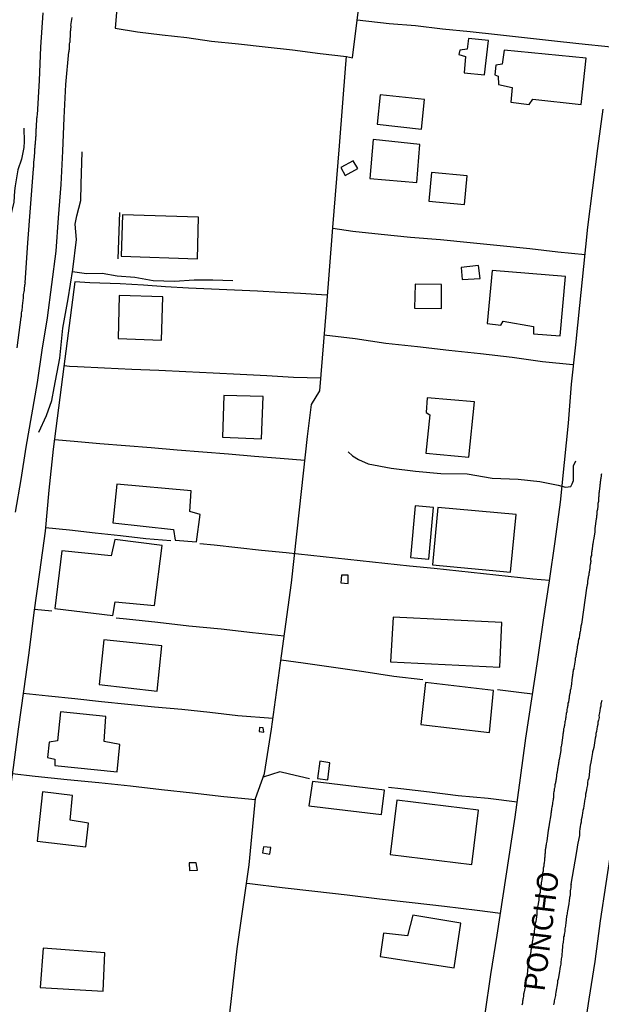
# Model space of a CAD drawing. Units: millimetres. Extents: x 187939 to 190363, y 1665975 to 1668748.
# Drawn here: x 190038 to 190108, y 1667354 to 1667471 of the extents above; entities that cross this region are included whole.
import ezdxf
from ezdxf.enums import TextEntityAlignment as Align

# ---------------------------------------------------------------- set-up
doc = ezdxf.new("R2010")
doc.units = ezdxf.units.MM
doc.header["$LTSCALE"] = 5
for name, color, linetype in [('V-EDIFICACAO', 2, 'Continuous'), ('V-LOTE', 1, 'Continuous'), ('V-NOME_DOS_LOGRADOUROS', 7, 'Continuous'), ('V-QUADRA', 30, 'Continuous'), ('V-TESTADA', 5, 'Continuous'), ('V-VALETA', 6, 'Continuous')]:
    doc.layers.add(name, color=color, linetype=linetype)
doc.styles.get("Standard").update_dxf_attribs({"font": 'ARIAL.TTF'})

msp = doc.modelspace()

# ---------------------------------------------------------------- linework, layer by layer
at = {"layer": 'V-EDIFICACAO'}
for points in [[(190091.7, 1667468.96), (190091.55, 1667467.69), (190090.65, 1667467.56), (190090.53, 1667467.04), (190091.33, 1667466.79), (190091.2, 1667464.86), (190093.61, 1667464.6), (190094.1, 1667468.7), (190091.7, 1667468.96)], [(190095.94, 1667467.56), (190095.72, 1667465.9), (190094.96, 1667465.75), (190094.84, 1667464.63), (190095.25, 1667464.44), (190095.27, 1667463.45), (190096.92, 1667463.1), (190096.75, 1667461.36), (190098.95, 1667461.1), (190099.38, 1667461.7), (190105.13, 1667461.09), (190105.73, 1667466.6), (190095.94, 1667467.56)], [(190081.17, 1667462.23), (190080.83, 1667458.75), (190086.1, 1667458.16), (190086.47, 1667461.68), (190081.17, 1667462.23)], [(190080.35, 1667456.92), (190079.95, 1667452.29), (190085.53, 1667451.79), (190085.92, 1667456.34), (190080.35, 1667456.92)], [(190076.47, 1667453.58), (190077.02, 1667452.62), (190078.51, 1667453.48), (190077.95, 1667454.39), (190076.47, 1667453.58)], [(190087.29, 1667452.99), (190086.96, 1667449.58), (190091.23, 1667449.19), (190091.53, 1667452.59), (190087.29, 1667452.99)], [(190050.48, 1667447.94), (190050.3, 1667443.04), (190059.39, 1667442.71), (190059.53, 1667447.65), (190050.48, 1667447.94)], [(190090.83, 1667441.69), (190090.94, 1667440.24), (190093.08, 1667440.35), (190092.9, 1667441.92), (190090.83, 1667441.69)], [(190094.54, 1667441.3), (190093.94, 1667435.02), (190095.55, 1667434.81), (190095.84, 1667435.27), (190099.43, 1667434.66), (190099.46, 1667433.79), (190102.61, 1667433.55), (190103.26, 1667440.59), (190094.54, 1667441.3)], [(190085.34, 1667439.7), (190085.27, 1667436.83), (190088.48, 1667436.77), (190088.49, 1667439.66), (190085.34, 1667439.7)], [(190050.09, 1667438.32), (190049.94, 1667433.21), (190055.12, 1667433.02), (190055.27, 1667438.19), (190050.09, 1667438.32)], [(190062.54, 1667426.44), (190062.37, 1667421.45), (190067.02, 1667421.28), (190067.24, 1667426.3), (190062.54, 1667426.44)], [(190086.78, 1667426.13), (190086.65, 1667424.39), (190087.08, 1667424.11), (190086.61, 1667419.56), (190091.73, 1667419.08), (190092.4, 1667425.67), (190086.78, 1667426.13)], [(190049.79, 1667415.87), (190049.31, 1667411.25), (190056.54, 1667410.47), (190056.75, 1667409.2), (190059.29, 1667409.01), (190059.71, 1667412.26), (190058.49, 1667412.63), (190058.65, 1667415.06), (190049.79, 1667415.87)], [(190085.33, 1667413.29), (190084.78, 1667407.15), (190086.97, 1667406.94), (190087.54, 1667413.09), (190085.33, 1667413.29)], [(190088.03, 1667413.07), (190087.42, 1667406.26), (190096.69, 1667405.4), (190097.38, 1667412.27), (190088.03, 1667413.07)], [(190049.55, 1667409.29), (190049.12, 1667407.32), (190043.24, 1667407.92), (190042.41, 1667401.07), (190049.33, 1667400.21), (190049.61, 1667401.86), (190054.29, 1667401.4), (190055.18, 1667408.57), (190049.55, 1667409.29)], [(190076.56, 1667405.04), (190076.5, 1667404.1), (190077.37, 1667404.04), (190077.38, 1667405.04), (190076.56, 1667405.04)], [(190082.71, 1667400.02), (190082.41, 1667394.7), (190095.45, 1667394.09), (190095.67, 1667399.41), (190082.71, 1667400.02)], [(190048.26, 1667397.31), (190047.7, 1667392), (190054.61, 1667391.22), (190055.17, 1667396.6), (190048.26, 1667397.31)], [(190086.57, 1667392.24), (190086.02, 1667387.26), (190094.22, 1667386.31), (190094.69, 1667391.29), (190086.57, 1667392.24)], [(190043.07, 1667388.76), (190042.71, 1667385.29), (190041.73, 1667385.14), (190041.53, 1667383.31), (190042.4, 1667383.11), (190042.42, 1667382.36), (190049.82, 1667381.61), (190050.16, 1667384.88), (190048.3, 1667385.22), (190048.5, 1667388.2), (190043.07, 1667388.76)], [(190067.23, 1667386.83), (190066.81, 1667386.89), (190066.75, 1667386.41), (190067.31, 1667386.33), (190067.23, 1667386.83)], [(190073.97, 1667382.86), (190073.7, 1667380.8), (190074.94, 1667380.66), (190075.18, 1667382.67), (190073.97, 1667382.86)], [(190073.11, 1667380.46), (190072.68, 1667377.56), (190081.32, 1667376.51), (190081.7, 1667379.42), (190073.11, 1667380.46)], [(190040.93, 1667379.24), (190040.29, 1667373.35), (190046.11, 1667372.68), (190046.42, 1667375.48), (190044.25, 1667375.85), (190044.5, 1667378.79), (190040.93, 1667379.24)], [(190083.17, 1667378.25), (190082.35, 1667371.75), (190092.11, 1667370.56), (190092.91, 1667377.05), (190083.17, 1667378.25)], [(190067.26, 1667372.68), (190067.14, 1667371.98), (190068.03, 1667371.82), (190068.15, 1667372.59), (190067.26, 1667372.68)], [(190058.41, 1667370.75), (190058.46, 1667369.85), (190059.4, 1667369.91), (190059.24, 1667370.78), (190058.41, 1667370.75)], [(190084.45, 1667362.06), (190081.58, 1667362.39), (190081.16, 1667359.6), (190090, 1667358.27), (190090.78, 1667363.6), (190085.07, 1667364.53), (190084.45, 1667362.06)], [(190041, 1667360.59), (190040.64, 1667355.93), (190048.16, 1667355.47), (190048.38, 1667360.04), (190041, 1667360.59)]]:
    msp.add_lwpolyline(points, close=True, dxfattribs=at)
at = {"layer": 'V-LOTE'}
for points in [[(190077.89, 1667466.65), (190078.67, 1667473.04), (190079.41, 1667480.67), (190080.3, 1667488.3), (190080.53, 1667491.01)], [(190050.44, 1667480.17), (190049.6, 1667470.16)], [(190078.44, 1667471.17), (190082.25, 1667470.73), (190085.39, 1667470.48), (190088.59, 1667470.08), (190091.92, 1667469.77), (190095.15, 1667469.41), (190098.38, 1667469.05), (190101.61, 1667468.69), (190104.84, 1667468.33), (190108.69, 1667467.94)], [(190049.6, 1667470.16), (190052.26, 1667469.73), (190055.2, 1667469.4), (190058.14, 1667469.07), (190061.08, 1667468.63), (190064.28, 1667468.32), (190067.46, 1667467.94), (190070.73, 1667467.6), (190074.02, 1667467.15), (190077.16, 1667466.81), (190077.89, 1667466.65)], [(190061.73, 1667339.8), (190062.97, 1667350.45), (190064.13, 1667360.52), (190065.56, 1667370.55), (190066.33, 1667378.45), (190067.38, 1667381.39), (190068.23, 1667386.7), (190069.43, 1667395.41), (190070.59, 1667404.12), (190071.56, 1667412.83), (190072.53, 1667421.54), (190072.99, 1667425.37), (190074, 1667427), (190074.77, 1667436.72), (190075.54, 1667446.44), (190076.31, 1667456.16), (190077.08, 1667465.88), (190077.16, 1667466.81)], [(190093.67, 1667352.77), (190094.36, 1667357.46), (190095.13, 1667362.15), (190095.82, 1667366.84), (190096.55, 1667371.53), (190097.28, 1667376.22), (190097.9, 1667380.91), (190098.54, 1667385.6), (190099.25, 1667390.29), (190099.96, 1667394.98), (190100.65, 1667399.67), (190101.34, 1667404.36), (190102.02, 1667409.05), (190102.66, 1667413.74), (190103.15, 1667418.43), (190103.61, 1667423.12), (190103.99, 1667427.79), (190104.48, 1667432.46), (190104.97, 1667437.13), (190105.46, 1667441.8), (190105.93, 1667446.47), (190106.5, 1667451.16), (190107.12, 1667455.85), (190107.74, 1667460.54)], [(190105.6, 1667443.19), (190102.34, 1667443.48), (190099, 1667443.88), (190095.46, 1667444.24), (190091.92, 1667444.6), (190088.38, 1667444.96), (190084.8, 1667445.25), (190081.29, 1667445.59), (190077.91, 1667445.97), (190075.53, 1667446.3)], [(190044.8, 1667439.95), (190044.13, 1667434.78), (190043.49, 1667429.87), (190042.85, 1667424.96), (190042.21, 1667420.05), (190041.7, 1667415.16), (190041.26, 1667410.27), (190040.58, 1667405.4), (190039.92, 1667400.58), (190039.3, 1667395.76), (190038.66, 1667391.23), (190038.04, 1667386.7), (190037.42, 1667382.12), (190036.82, 1667377.54), (190036.2, 1667372.92), (190035.58, 1667368.3), (190034.92, 1667363.66), (190034.26, 1667359.02), (190033.66, 1667354.36), (190033, 1667349.67)], [(190074.8, 1667438.38), (190071.68, 1667438.56), (190069.28, 1667438.71), (190066.54, 1667438.84), (190063.8, 1667438.97), (190061.06, 1667439.1), (190058.32, 1667439.23), (190055.59, 1667439.36), (190052.97, 1667439.56), (190050.21, 1667439.74), (190046.56, 1667439.85), (190044.8, 1667439.95)], [(190104.12, 1667430.07), (190100.52, 1667430.45), (190096.89, 1667430.96), (190093.13, 1667431.38), (190089.37, 1667431.8), (190085.61, 1667432.22), (190081.85, 1667432.64), (190078.2, 1667433.17), (190074.52, 1667433.62)], [(190074.12, 1667428.51), (190070.85, 1667428.58), (190067.67, 1667428.76), (190064.49, 1667428.94), (190061.26, 1667429.09), (190058.03, 1667429.24), (190054.8, 1667429.39), (190051.57, 1667429.54), (190048.34, 1667429.69), (190045.11, 1667429.84), (190044.16, 1667429.88), (190043.5, 1667429.95)], [(190072.21, 1667418.68), (190069.25, 1667418.93), (190066.18, 1667419.18), (190063.11, 1667419.43), (190060.04, 1667419.68), (190056.97, 1667419.93), (190053.9, 1667420.18), (190050.83, 1667420.43), (190047.76, 1667420.68), (190044.69, 1667420.93), (190042.35, 1667421.14)], [(190056.22, 1667409.13), (190053.26, 1667409.37), (190050.23, 1667409.71), (190047.2, 1667410.05), (190044.17, 1667410.39), (190041.3, 1667410.68)], [(190101.35, 1667404.4), (190099.38, 1667404.57), (190096.44, 1667404.88), (190093.5, 1667405.19), (190090.56, 1667405.5), (190087.62, 1667405.81), (190084.68, 1667406.12), (190081.74, 1667406.43), (190078.8, 1667406.74), (190075.86, 1667407.05), (190072.92, 1667407.36), (190069.98, 1667407.67), (190067.04, 1667407.98), (190064.22, 1667408.29), (190061.4, 1667408.6), (190059.69, 1667408.78)], [(190042.06, 1667400.74), (190039.97, 1667400.94)], [(190069.74, 1667397.76), (190065.98, 1667398.18), (190062.22, 1667398.6), (190058.37, 1667398.96), (190054.66, 1667399.38), (190050.95, 1667399.8), (190049.71, 1667399.91)], [(190069.37, 1667394.96), (190072.01, 1667394.6), (190075.61, 1667394.07), (190079.21, 1667393.54), (190082.81, 1667393.01), (190086.26, 1667392.59)], [(190095.14, 1667391.43), (190097.7, 1667391.11), (190099.34, 1667390.91)], [(190068.4, 1667387.96), (190064.23, 1667388.29), (190060.89, 1667388.67), (190057.55, 1667389.05), (190054.28, 1667389.3), (190051.12, 1667389.63), (190047.96, 1667389.96), (190044.8, 1667390.29), (190041.64, 1667390.62), (190038.62, 1667390.94)], [(190066.31, 1667378.28), (190062.53, 1667378.64), (190058.82, 1667379.06), (190055.11, 1667379.48), (190051.42, 1667379.9), (190047.64, 1667380.28), (190043.86, 1667380.66), (190040.08, 1667381.04), (190037.32, 1667381.36)], [(190072.76, 1667380.78), (190070.36, 1667381.31), (190069.23, 1667381.6), (190067.24, 1667380.99)], [(190097.51, 1667377.99), (190094.04, 1667378.43), (190090.48, 1667378.76), (190087.06, 1667379.18), (190083.64, 1667379.6), (190082.15, 1667379.76)], [(190095.51, 1667364.73), (190092.72, 1667365.1), (190088.85, 1667365.55), (190084.98, 1667366), (190081.11, 1667366.45), (190077.24, 1667366.9), (190073.37, 1667367.35), (190069.5, 1667367.8), (190065.63, 1667368.25), (190065.24, 1667368.31)], [(190107.4, 1667363.85), (190106.75, 1667359.03), (190106.04, 1667354.54), (190105.35, 1667350.05)]]:
    msp.add_lwpolyline(points, dxfattribs=at)
at = {"layer": 'V-QUADRA'}
for points in [[(190037.91, 1667432.12), (190038.4, 1667435.75), (190038.42, 1667435.89), (190038.44, 1667436.27), (190038.46, 1667436.44), (190038.5, 1667436.57), (190038.5, 1667436.7), (190038.55, 1667436.87), (190038.55, 1667437.04), (190038.57, 1667437.17), (190038.59, 1667437.34), (190038.59, 1667437.51), (190038.63, 1667437.68), (190038.63, 1667437.81), (190038.67, 1667437.98), (190038.69, 1667438.15), (190038.69, 1667438.32), (190038.69, 1667438.45), (190038.76, 1667438.76), (190038.78, 1667438.96), (190038.8, 1667439.09), (190038.8, 1667439.26), (190038.84, 1667439.43), (190038.84, 1667439.6), (190038.87, 1667439.72), (190038.89, 1667439.79), (190038.88, 1667439.85), (190038.91, 1667440.45), (190039.2, 1667444.61), (190039.49, 1667448.77), (190039.85, 1667453.42), (190039.87, 1667453.53), (190039.89, 1667453.66), (190039.89, 1667453.79), (190039.89, 1667453.92), (190039.91, 1667454.04), (190039.91, 1667454.13), (190039.91, 1667454.26), (190039.91, 1667454.34), (190039.95, 1667454.4), (190039.95, 1667454.51), (190039.95, 1667454.64), (190039.97, 1667454.75), (190039.99, 1667454.9), (190039.99, 1667455.02), (190039.99, 1667455.11), (190040.01, 1667455.19), (190040.01, 1667455.28), (190040.01, 1667455.36), (190040.01, 1667455.49), (190040.04, 1667455.62), (190040.04, 1667455.75), (190040.04, 1667455.88), (190040.06, 1667455.94), (190040.08, 1667455.98), (190040.08, 1667456), (190040.08, 1667456.09), (190040.08, 1667456.22), (190040.08, 1667456.3), (190040.1, 1667456.39), (190040.12, 1667456.51), (190040.12, 1667456.64), (190040.12, 1667456.77), (190040.14, 1667456.85), (190040.14, 1667456.98), (190040.14, 1667457.11), (190040.14, 1667457.24), (190040.17, 1667457.37), (190040.17, 1667457.5), (190040.15, 1667457.58), (190040.17, 1667457.67), (190040.17, 1667457.79), (190040.17, 1667457.92), (190040.17, 1667458.05), (190040.19, 1667458.18), (190040.21, 1667458.3), (190040.21, 1667458.43), (190040.23, 1667458.56), (190040.23, 1667458.65), (190040.23, 1667458.77), (190040.23, 1667458.9), (190040.25, 1667458.99), (190040.25, 1667459.11), (190040.25, 1667459.2), (190040.25, 1667459.33), (190040.27, 1667459.46), (190040.29, 1667459.58), (190040.29, 1667459.71), (190040.32, 1667459.84), (190040.57, 1667463.93), (190040.73, 1667467.92), (190041.02, 1667471.99)], [(190037.72, 1667412.54), (190038.39, 1667416.43), (190038.99, 1667420.28), (190039.68, 1667424.13), (190040.32, 1667427.98), (190040.88, 1667431.83), (190041.52, 1667435.66), (190042.05, 1667439.63), (190042.58, 1667443.6), (190042.85, 1667447.57), (190043.14, 1667451.54), (190043.36, 1667455.51), (190043.51, 1667459.48), (190043.73, 1667463.45), (190044.09, 1667467.37), (190044.13, 1667467.38), (190044.13, 1667467.55), (190044.15, 1667467.68), (190044.15, 1667467.85), (190044.15, 1667467.98), (190044.17, 1667468.15), (190044.17, 1667468.32), (190044.21, 1667468.45), (190044.24, 1667468.51), (190044.26, 1667469.6), (190044.28, 1667469.81), (190044.3, 1667469.94), (190044.32, 1667470.11), (190044.34, 1667470.28), (190044.34, 1667470.41), (190044.32, 1667470.51), (190044.47, 1667471.43)], [(190107.54, 1667417.1), (190107.52, 1667416.97), (190107.5, 1667416.84), (190107.5, 1667416.75), (190107.47, 1667416.67), (190107.47, 1667416.54), (190107.45, 1667416.41), (190107.45, 1667416.29), (190107.45, 1667416.22), (190107.41, 1667416.2), (190107.41, 1667416.12), (190107.41, 1667416.03), (190107.39, 1667415.9), (190107.37, 1667415.77), (190107.35, 1667415.65), (190107.35, 1667415.52), (190107.33, 1667415.43), (190107.33, 1667415.35), (190107.33, 1667415.26), (190107.28, 1667415.09), (190107.28, 1667414.96), (190107.28, 1667414.92), (190107.26, 1667414.88), (190107.24, 1667414.84), (190107.24, 1667414.75), (190107.24, 1667414.67), (190107.22, 1667414.54), (190107.22, 1667414.41), (190107.2, 1667414.28), (190107.2, 1667414.2), (190107.2, 1667414.07), (190107.2, 1667413.94), (190107.18, 1667413.81), (190107.16, 1667413.69), (190107.13, 1667413.56), (190107.13, 1667413.47), (190107.13, 1667413.35), (190107.11, 1667413.22), (190107.11, 1667413.09), (190107.09, 1667413.02), (190107.07, 1667412.96), (190107.07, 1667412.88), (190107.07, 1667412.83), (190107.03, 1667412.79), (190107.03, 1667412.75), (190107.01, 1667412.62), (190107.01, 1667412.49), (190107.01, 1667412.37), (190107.01, 1667412.28), (190106.99, 1667412.17), (190106.96, 1667412.15), (190106.96, 1667412.07), (190106.94, 1667411.98), (190106.94, 1667411.85), (190106.92, 1667411.75), (190106.75, 1667410.58), (190106.75, 1667410.45), (190106.75, 1667410.32), (190106.75, 1667410.17), (190106.6, 1667409.25), (190106.56, 1667409.08), (190106.56, 1667409), (190106.54, 1667408.91), (190106.52, 1667408.83), (190106.52, 1667408.74), (190106.49, 1667408.62), (190106.49, 1667408.49), (190106.47, 1667408.36), (190106.45, 1667408.27), (190106.43, 1667408.19), (190106.43, 1667408.1), (190106.41, 1667407.98), (190106.39, 1667407.85), (190106.37, 1667407.72), (190106.37, 1667407.64), (190106.37, 1667407.51), (190106.35, 1667407.38), (190106.3, 1667407.25), (190106.3, 1667407.12), (190106.3, 1667407.08), (190106.26, 1667407.04), (190106.26, 1667406.95), (190106.26, 1667406.87), (190106.28, 1667406.74), (190106.28, 1667406.65), (190106.26, 1667406.53), (190106.24, 1667406.4), (190106.22, 1667406.31), (190106.2, 1667406.23), (190106.18, 1667406.14), (190106.15, 1667406.02), (190106.15, 1667405.89), (190106.15, 1667405.76), (190106.13, 1667405.69), (190106.11, 1667405.63), (190106.11, 1667405.55), (190106.09, 1667405.46), (190106.07, 1667405.33), (190106.03, 1667405.21), (190106.03, 1667405.12), (190106.03, 1667405.04), (190106, 1667404.91), (190105.98, 1667404.82), (190105.98, 1667404.69), (190105.94, 1667404.57), (190105.92, 1667404.44), (190105.9, 1667404.35), (190105.9, 1667404.27), (190105.9, 1667404.18), (190105.9, 1667404.1), (190105.9, 1667404.01), (190105.86, 1667403.88), (190105.84, 1667403.8), (190105.81, 1667403.71), (190105.81, 1667403.63), (190105.77, 1667403.54), (190105.75, 1667403.48), (190105.6, 1667402.33), (190105.16, 1667399.2), (190105.13, 1667399.07), (190105.09, 1667398.94), (190105.07, 1667398.81), (190105.05, 1667398.69), (190105.05, 1667398.6), (190105.05, 1667398.47), (190105, 1667398.34), (190104.96, 1667398.22), (190104.96, 1667398.09), (190104.92, 1667397.96), (190104.92, 1667397.88), (190104.92, 1667397.79), (190104.9, 1667397.66), (190104.88, 1667397.54), (190104.83, 1667397.41), (190104.81, 1667397.28), (190104.79, 1667397.19), (190104.79, 1667397.07), (190104.79, 1667396.94), (190104.75, 1667396.89), (190104.75, 1667396.81), (190104.7, 1667396.68), (190104.7, 1667396.6), (190104.66, 1667396.51), (190104.66, 1667396.38), (190104.66, 1667396.26), (190104.62, 1667396.19), (190104.6, 1667396.13), (190104.6, 1667396), (190104.56, 1667395.92), (190104.56, 1667395.83), (190104.53, 1667395.7), (190104.53, 1667395.57), (190104.49, 1667395.45), (190104.49, 1667395.32), (190104.45, 1667395.23), (190104.43, 1667395.11), (190104.41, 1667394.98), (190104.41, 1667394.91), (190104.26, 1667393.96), (190104.24, 1667393.87), (190104.19, 1667393.74), (190104.19, 1667393.61), (190104.15, 1667393.49), (190104.15, 1667393.36), (190104.15, 1667393.27), (190104.11, 1667393.15), (190104.09, 1667393.02), (190104.07, 1667392.87), (190103.92, 1667391.78), (190103.9, 1667391.61), (190103.88, 1667391.48), (190103.85, 1667391.4), (190103.83, 1667391.31), (190103.81, 1667391.19), (190103.81, 1667391.06), (190103.79, 1667390.99), (190103.77, 1667390.93), (190103.75, 1667390.8), (190103.72, 1667390.72), (190103.7, 1667390.63), (190103.68, 1667390.5), (190103.68, 1667390.38), (190103.66, 1667390.25), (190103.64, 1667390.12), (190103.62, 1667390.03), (190103.6, 1667389.91), (190103.55, 1667389.78), (190103.55, 1667389.65), (190103.55, 1667389.52), (190103.51, 1667389.4), (190103.51, 1667389.31), (190103.47, 1667389.18), (190103.43, 1667389.05), (190103.43, 1667388.93), (190103.43, 1667388.8), (190103.41, 1667388.73), (190103.38, 1667388.67), (190103.36, 1667388.54), (190103.34, 1667388.42), (190103.3, 1667388.29), (190103.3, 1667388.16), (190103.3, 1667388.07), (190103.28, 1667387.95), (190103.26, 1667387.82), (190103.21, 1667387.69), (190103.19, 1667387.56), (190103.17, 1667387.48), (190103.17, 1667387.39), (190103.15, 1667387.26), (190103.13, 1667387.14), (190103.11, 1667387.01), (190103.09, 1667386.88), (190103.07, 1667386.8), (190103.04, 1667386.71), (190103.04, 1667386.58), (190103.02, 1667386.46), (190103, 1667386.33), (190102.98, 1667386.2), (190102.94, 1667386.11), (190102.94, 1667385.99), (190102.94, 1667385.96), (190102.77, 1667384.79), (190102.74, 1667384.62), (190102.72, 1667384.49), (190102.7, 1667384.37), (190102.7, 1667384.24), (190102.7, 1667384.13), (190102.53, 1667383.26), (190102.51, 1667383.09), (190102.47, 1667382.96), (190102.47, 1667382.88), (190102.45, 1667382.79), (190102.43, 1667382.66), (190102.43, 1667382.53), (190102.38, 1667382.41), (190102.38, 1667382.28), (190102.34, 1667382.19), (190102.34, 1667382.07), (190102.32, 1667381.98), (190102.3, 1667381.85), (190102.26, 1667381.64), (190102.26, 1667381.55), (190102.21, 1667381.43), (190102.21, 1667381.38), (190102.19, 1667381.3), (190102.19, 1667381.17), (190102.17, 1667381.04), (190102.15, 1667380.87), (190102.13, 1667380.74), (190102.09, 1667380.62), (190102.09, 1667380.49), (190102.06, 1667380.36), (190102.06, 1667380.28), (190102.04, 1667380.19), (190102, 1667380.06), (190102, 1667379.94), (190101.98, 1667379.81), (190101.96, 1667379.68), (190101.93, 1667379.59), (190101.93, 1667379.47), (190101.91, 1667379.34), (190101.87, 1667379.21), (190101.85, 1667379.08), (190101.83, 1667379), (190101.83, 1667378.91), (190101.85, 1667378.78), (190101.85, 1667378.66), (190101.83, 1667378.53), (190101.79, 1667378.4), (190101.79, 1667378.32), (190101.74, 1667378.1), (190101.72, 1667377.97), (190101.72, 1667377.85), (190101.7, 1667377.72), (190101.68, 1667377.63), (190101.66, 1667377.51), (190101.64, 1667377.38), (190101.59, 1667377.25), (190101.59, 1667377.12), (190101.59, 1667377.04), (190101.57, 1667376.91), (190101.55, 1667376.78), (190101.53, 1667376.65), (190101.51, 1667376.53), (190101.51, 1667376.5), (190101.32, 1667375.38), (190101.32, 1667375.2), (190101.28, 1667375.12), (190101.28, 1667375.03), (190101.23, 1667374.91), (190101.23, 1667374.78), (190101.21, 1667374.67), (190101.02, 1667373.33), (190100.98, 1667373.18), (190100.95, 1667373.03), (190100.95, 1667372.9), (190100.93, 1667372.78), (190100.93, 1667372.65), (190100.89, 1667372.52), (190100.89, 1667372.43), (190100.85, 1667372.31), (190100.85, 1667372.18), (190100.83, 1667372.05), (190100.83, 1667371.92), (190100.81, 1667371.8), (190100.81, 1667371.71), (190100.81, 1667371.58), (190100.78, 1667371.45), (190100.76, 1667371.33), (190100.74, 1667371.2), (190100.74, 1667371.11), (190100.74, 1667370.99), (190100.72, 1667370.86), (190100.7, 1667370.73), (190100.68, 1667370.6), (190100.68, 1667370.52), (190100.66, 1667370.39), (190100.63, 1667370.26), (190100.61, 1667370.13), (190100.61, 1667370.01), (190100.61, 1667369.92), (190100.61, 1667369.79), (190100.57, 1667369.66), (190100.53, 1667369.54), (190100.53, 1667369.41), (190100.49, 1667369.28), (190100.49, 1667369.2), (190100.49, 1667369.11), (190100.49, 1667368.98), (190100.44, 1667368.86), (190100.44, 1667368.73), (190100.4, 1667368.6), (190100.4, 1667368.51), (190100.36, 1667368.43), (190100.36, 1667368.3), (190100.36, 1667368.17), (190100.34, 1667368.05), (190100.32, 1667367.96), (190100.32, 1667367.87), (190100.27, 1667367.75), (190100.25, 1667367.62), (190100.23, 1667367.49), (190100.23, 1667367.36), (190100.23, 1667367.24), (190100.19, 1667367.11), (190100.14, 1667366.98), (190100.14, 1667366.85), (190100.1, 1667366.72), (190100.1, 1667366.64), (190100.1, 1667366.55), (190100.1, 1667366.43), (190100.1, 1667366.32), (190099.93, 1667365.49), (190099.89, 1667365.32), (190099.89, 1667365.23), (190099.85, 1667365.1), (190099.85, 1667364.98), (190099.85, 1667364.85), (190099.83, 1667364.72), (190099.85, 1667364.61), (190099.72, 1667363.78), (190099.68, 1667363.65), (190099.66, 1667363.53), (190099.63, 1667363.4), (190099.63, 1667363.32), (190099.63, 1667363.19), (190099.59, 1667363.06), (190099.55, 1667362.93), (190099.55, 1667362.8), (190099.53, 1667362.72), (190099.51, 1667362.63), (190099.51, 1667362.51), (190099.51, 1667362.38), (190099.49, 1667362.35), (190099.46, 1667362.25), (190099.42, 1667362.12), (190099.42, 1667362.04), (190099.4, 1667361.95), (190099.38, 1667361.82), (190099.38, 1667361.7), (190099.34, 1667361.57), (190099.34, 1667361.44), (190099.29, 1667361.35), (190099.29, 1667361.23), (190099.25, 1667361.1), (190099.25, 1667360.97), (190099.25, 1667360.84), (190099.21, 1667360.72), (190099.18, 1667360.63), (190099.16, 1667360.5), (190099.12, 1667360.37), (190099.12, 1667360.25), (190099.12, 1667360.12), (190099.08, 1667360.01), (190099.06, 1667359.86), (190099.04, 1667359.74), (190098.99, 1667359.61), (190098.99, 1667359.48), (190098.99, 1667359.39), (190098.95, 1667359.27), (190098.93, 1667359.14), (190098.91, 1667359.01), (190098.87, 1667358.88), (190098.87, 1667358.8), (190098.87, 1667358.71), (190098.87, 1667358.58), (190098.82, 1667358.46), (190098.78, 1667358.33), (190098.76, 1667358.2), (190098.74, 1667358.12), (190098.74, 1667358.03), (190098.74, 1667357.9), (190098.74, 1667357.88), (190098.61, 1667356.92), (190098.57, 1667356.79), (190098.55, 1667356.67), (190098.53, 1667356.54), (190098.53, 1667356.41), (190098.53, 1667356.3), (190098.29, 1667355.26), (190098.27, 1667355.11), (190098.27, 1667354.96), (190098.25, 1667354.88), (190098.21, 1667354.66), (190098.18, 1667354.54), (190098.16, 1667354.41), (190098.14, 1667354.28), (190098.14, 1667354.2), (190098.12, 1667354.07), (190098.08, 1667353.94), (190098.06, 1667353.81)], [(190107.6, 1667390.12), (190107.47, 1667389.69), (190107.47, 1667389.44), (190107.39, 1667389.18), (190107.35, 1667388.88), (190107.3, 1667388.63), (190107.24, 1667388.33), (190107.26, 1667388.07), (190107.22, 1667387.9), (190107.18, 1667387.78), (190107.13, 1667387.52), (190107.13, 1667387.26), (190107.05, 1667386.97), (190107.01, 1667386.71), (190106.96, 1667386.41), (190106.88, 1667386.16), (190106.88, 1667385.9), (190106.79, 1667385.6), (190106.75, 1667385.35), (190106.71, 1667385.05), (190106.67, 1667384.79), (190106.62, 1667384.49), (190106.56, 1667384.24), (190106.49, 1667383.98), (190106.47, 1667383.92), (190106.32, 1667382.96), (190106.24, 1667382.53), (190106.22, 1667382.43), (190106.07, 1667381.3), (190106.03, 1667380.87), (190105.94, 1667380.57), (190105.9, 1667380.32), (190105.88, 1667380.06), (190105.81, 1667379.76), (190105.77, 1667379.51), (190105.73, 1667379.21), (190105.66, 1667378.95), (190105.64, 1667378.66), (190105.56, 1667378.36), (190105.51, 1667378.1), (190105.49, 1667377.8), (190105.43, 1667377.55), (190105.39, 1667377.25), (190105.34, 1667376.99), (190105.28, 1667376.7), (190105.26, 1667376.44), (190105.2, 1667376.18), (190105.13, 1667375.89), (190105.11, 1667375.63), (190105.05, 1667375.33), (190105, 1667375.08), (190104.98, 1667374.82), (190104.92, 1667374.52), (190104.92, 1667374.27), (190104.92, 1667374.03), (190104.75, 1667373.12), (190104.66, 1667372.69), (190104.64, 1667372.63), (190104.53, 1667371.88), (190103.91, 1667368.22), (190103.92, 1667368.19), (190103.9, 1667368.05), (190103.9, 1667367.92), (190103.9, 1667367.79), (190103.85, 1667367.62), (190103.83, 1667367.45), (190103.83, 1667367.28), (190103.81, 1667367.11), (190103.81, 1667366.94), (190103.77, 1667366.77), (190103.75, 1667366.64), (190103.72, 1667366.51), (190103.68, 1667366.34), (190103.68, 1667366.17), (190103.66, 1667366), (190103.64, 1667365.89), (190103.51, 1667365.06), (190103.47, 1667364.81), (190103.45, 1667364.68), (190103.43, 1667364.55), (190103.39, 1667364.4), (190103.3, 1667363.57), (190103.26, 1667363.36), (190103.26, 1667363.23), (190103.21, 1667363.06), (190103.17, 1667362.89), (190103.17, 1667362.72), (190103.17, 1667362.59), (190103.13, 1667362.42), (190103.11, 1667362.25), (190103.09, 1667362.08), (190103.04, 1667361.95), (190103.04, 1667361.78), (190103.04, 1667361.61), (190103, 1667361.44), (190102.98, 1667361.31), (190102.96, 1667361.14), (190102.91, 1667360.97), (190102.91, 1667360.8), (190102.91, 1667360.63), (190102.87, 1667360.46), (190102.85, 1667360.29), (190102.85, 1667360.12), (190102.83, 1667359.99), (190102.83, 1667359.82), (190102.83, 1667359.65), (190102.79, 1667359.48), (190102.74, 1667359.35), (190102.74, 1667359.18), (190102.7, 1667359.01), (190102.7, 1667358.84), (190102.7, 1667358.71), (190102.66, 1667358.54), (190102.64, 1667358.37), (190102.6, 1667358.2), (190102.57, 1667358.07), (190102.55, 1667357.9), (190102.53, 1667357.84), (190102.38, 1667356.92), (190102.32, 1667356.71), (190102.32, 1667356.54), (190102.32, 1667356.47), (190102.11, 1667355.35), (190102.06, 1667355.13), (190102.06, 1667354.96), (190102.04, 1667354.83), (190102, 1667354.66), (190101.96, 1667354.49), (190101.93, 1667354.32), (190101.93, 1667354.2), (190101.89, 1667354.02), (190101.85, 1667353.85)]]:
    msp.add_lwpolyline(points, dxfattribs=at)
at = {"layer": 'V-TESTADA'}
for points in [[(190050.44, 1667480.17), (190049.6, 1667470.16)], [(190093.67, 1667352.77), (190094.36, 1667357.46), (190095.13, 1667362.15), (190095.82, 1667366.84), (190096.55, 1667371.53), (190097.28, 1667376.22), (190097.9, 1667380.91), (190098.54, 1667385.6), (190099.25, 1667390.29), (190099.96, 1667394.98), (190100.65, 1667399.67), (190101.34, 1667404.36), (190102.02, 1667409.05), (190102.66, 1667413.74), (190103.15, 1667418.43), (190103.61, 1667423.12), (190103.99, 1667427.79), (190104.48, 1667432.46), (190104.97, 1667437.13), (190105.46, 1667441.8), (190105.93, 1667446.47), (190106.5, 1667451.16), (190107.12, 1667455.85), (190107.74, 1667460.54)], [(190049.96, 1667442.71), (190050.15, 1667448.22)], [(190044.8, 1667439.95), (190044.13, 1667434.78), (190043.49, 1667429.87), (190042.85, 1667424.96), (190042.21, 1667420.05), (190041.7, 1667415.16), (190041.26, 1667410.27), (190040.58, 1667405.4), (190039.92, 1667400.58), (190039.3, 1667395.76), (190038.66, 1667391.23), (190038.04, 1667386.7), (190037.42, 1667382.12), (190036.82, 1667377.54), (190036.2, 1667372.92), (190035.58, 1667368.3), (190034.92, 1667363.66), (190034.26, 1667359.02), (190033.66, 1667354.36), (190033, 1667349.67)], [(190108.75, 1667372.76), (190107.4, 1667363.85)], [(190107.4, 1667363.85), (190106.75, 1667359.03), (190106.04, 1667354.54), (190105.35, 1667350.05)]]:
    msp.add_lwpolyline(points, dxfattribs=at)
at = {"layer": 'V-VALETA'}
for points in [[(190038.7, 1667458.27), (190038.74, 1667456.69), (190038.72, 1667455.98), (190038.43, 1667454.56), (190037.99, 1667453.29), (190037.68, 1667451.38), (190037.6, 1667450.81), (190037.53, 1667449.45), (190037.07, 1667447.63), (190036.87, 1667445.6), (190037.12, 1667443.82), (190036.79, 1667439.92), (190036.08, 1667436.04), (190035.7, 1667432.19), (190035.32, 1667428.34), (190034.94, 1667424.51), (190034.56, 1667420.68), (190033.87, 1667416.9), (190033.87, 1667415.41), (190033.49, 1667412.49), (190033.22, 1667410.09), (190032.78, 1667407.64)], [(190040.51, 1667422.05), (190041.43, 1667424.05), (190042.05, 1667425.83), (190042.32, 1667427.35), (190042.99, 1667430.87), (190043.34, 1667434.46), (190043.99, 1667437.93), (190044.55, 1667441.45), (190044.97, 1667445.01), (190044.84, 1667446.82), (190045.01, 1667447.84), (190045.52, 1667449.67), (190045.54, 1667451.58), (190045.65, 1667455.46)], [(190044.51, 1667441.21), (190046.19, 1667440.95), (190048.03, 1667440.98), (190049.83, 1667440.67), (190051.92, 1667440.52), (190054.14, 1667440.14), (190056.65, 1667440.05), (190058.99, 1667440.21), (190061.23, 1667440.21), (190063.63, 1667440.14)], [(190077.36, 1667419.73), (190077.87, 1667419.24), (190078.61, 1667418.8), (190079.73, 1667418.3), (190082.47, 1667417.77), (190085.38, 1667417.43), (190088.4, 1667417.14), (190091.54, 1667417.09), (190094.52, 1667416.6), (190097.61, 1667416.45), (190100.21, 1667416.18), (190102.37, 1667415.76), (190103.26, 1667415.51), (190103.9, 1667415.58), (190104.06, 1667415.89), (190104.22, 1667416.29), (190104.22, 1667417.56), (190104.22, 1667418.07), (190104.51, 1667418.65)]]:
    msp.add_lwpolyline(points, dxfattribs=at)

# ---------------------------------------------------------------- texts
at = {"layer": 'V-NOME_DOS_LOGRADOUROS'}
msp.add_text('PONCHO', height=2.5, rotation=83, dxfattribs=at).set_placement((190101.52, 1667355.26), align=Align.BOTTOM_LEFT)

doc.saveas('drawing.dxf')
